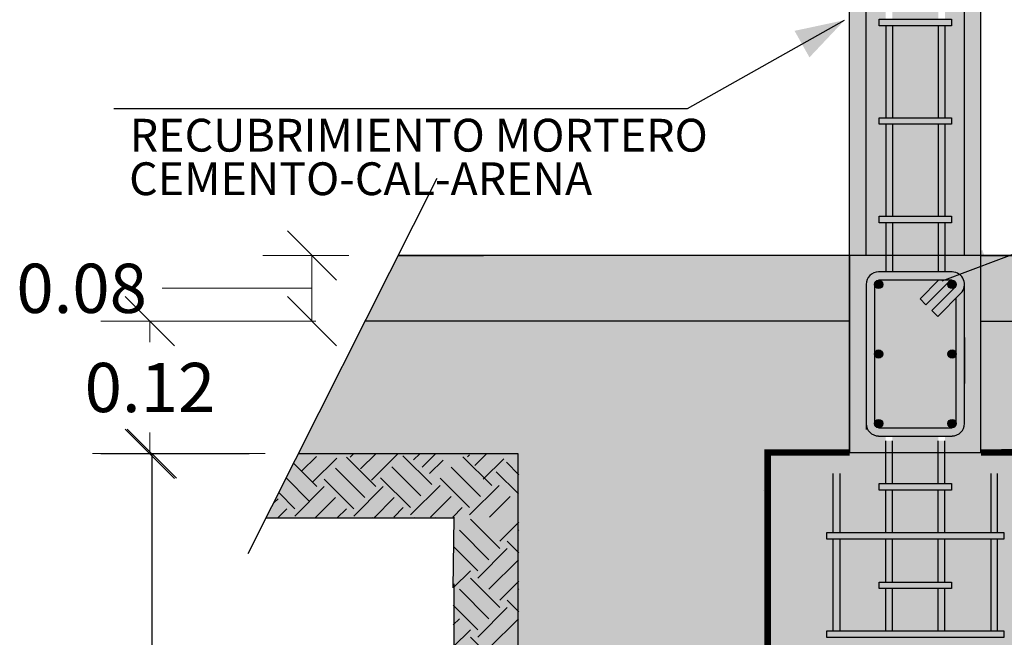
# Model space of a CAD drawing. Units: millimetres. Extents: x 0 to 4056, y 644 to 1681.
# Drawn here: x 2088 to 2090, y 809 to 810 of the extents above; entities that cross this region are included whole.
import ezdxf

# ---------------------------------------------------------------- set-up
doc = ezdxf.new("R2010")
doc.units = ezdxf.units.MM
doc.styles.add('cotitas', font='romans.shx', dxfattribs={"width": 0.8, "height": 0.12})
doc.styles.add('Times New Roman', font='txt')

# ---------------------------------------------------------------- blocks, each defined once
blk = doc.blocks.new('_Oblique')
at = {"color": 0, "linetype": 'ByBlock', "lineweight": -2}
blk.add_line((-0.5, -0.5), (0.5, 0.5), dxfattribs=at)

msp = doc.modelspace()

# ---------------------------------------------------------------- hatches: boundary and pattern name
at = {"lineweight": 0, "ltscale": 5}
h = msp.add_hatch(color=253, dxfattribs=at)
h.set_gradient(color1=(173, 173, 173), one_color=1, tint=1, name='SPHERICAL')
h.paths.add_polyline_path([(2089.6179, 810.2771), (2089.5612, 810.2771), (2089.5612, 810.1635), (2089.6179, 810.1635)])
h.paths.add_polyline_path([(2089.6179, 810.1554), (2089.5612, 810.1554), (2089.5612, 810.0419), (2089.6179, 810.0419)])
h.paths.add_polyline_path([(2089.6179, 810.0338), (2089.5612, 810.0338), (2089.5612, 809.9203), (2089.6179, 809.9203)])
h.paths.add_polyline_path([(2089.6179, 809.9122), (2089.5612, 809.9122), (2089.5612, 809.8716), (2089.6179, 809.8716)])
h.paths.add_polyline_path([(2089.6504, 810.3282), (2089.626, 810.3419), (2089.626, 810.2852), (2089.6341, 810.2852), (2089.6341, 810.2771), (2089.626, 810.2771), (2089.626, 810.1635), (2089.6341, 810.1635), (2089.6341, 810.1554), (2089.626, 810.1554), (2089.626, 810.0419), (2089.6341, 810.0419), (2089.6341, 810.0338), (2089.626, 810.0338), (2089.626, 809.9203), (2089.6341, 809.9203), (2089.6341, 809.9122), (2089.626, 809.9122), (2089.626, 809.8716), (2089.6504, 809.8716)])
h.paths.add_polyline_path([(2089.553, 810.1554), (2089.5449, 810.1554), (2089.5449, 810.1635), (2089.553, 810.1635), (2089.553, 810.2771), (2089.5449, 810.2771), (2089.5449, 810.2852), (2089.553, 810.2852), (2089.553, 810.3987), (2089.5449, 810.3987), (2089.5449, 810.4068), (2089.553, 810.4068), (2089.553, 810.4787), (2089.5287, 810.4908), (2089.5287, 809.8716), (2089.553, 809.8716), (2089.553, 809.9122), (2089.5449, 809.9122), (2089.5449, 809.9203), (2089.553, 809.9203), (2089.553, 810.0338), (2089.5449, 810.0338), (2089.5449, 810.0419), (2089.553, 810.0419)])
h.paths.add_polyline_path([(2089.6179, 810.3987), (2089.5612, 810.3987), (2089.5612, 810.2852), (2089.6179, 810.2852)])
h.paths.add_polyline_path([(2089.6179, 810.5242), (2089.5814, 810.5424), (2089.5814, 810.4645), (2089.5612, 810.4746), (2089.5612, 810.4068), (2089.6179, 810.4068)])
h.paths.add_polyline_path([(2089.6504, 810.508), (2089.626, 810.5202), (2089.626, 810.4068), (2089.6341, 810.4068), (2089.6341, 810.3987), (2089.626, 810.3987), (2089.626, 810.3419), (2089.6504, 810.3282)])
h = msp.add_hatch(color=2)
h.paths.add_polyline_path([(2089.5287, 810.4908), (2089.5084, 810.501), (2089.5084, 809.8716), (2089.5287, 809.8716)])
h.paths.add_polyline_path([(2089.6706, 810.3168), (2089.6504, 810.3282), (2089.6504, 809.8716), (2089.6706, 809.8716)])
h.paths.add_polyline_path([(2089.6706, 810.4979), (2089.6504, 810.508), (2089.6504, 810.3282), (2089.6706, 810.3168)])
h = msp.add_hatch(color=5)
h.set_gradient(color1=(0, 0, 255), one_color=1, tint=1, name='SPHERICAL')
h.paths.add_polyline_path([(2089.553, 810.1635), (2089.5449, 810.1635), (2089.5449, 810.1554), (2089.553, 810.1554)])
h.paths.add_polyline_path([(2089.553, 810.1635), (2089.553, 810.1554), (2089.6341, 810.1554), (2089.6341, 810.1635)])
h = msp.add_hatch(color=5)
h.set_gradient(color1=(0, 0, 255), one_color=1, tint=1, name='SPHERICAL')
h.paths.add_polyline_path([(2089.5612, 810.1554), (2089.553, 810.1554), (2089.553, 810.0419), (2089.5612, 810.0419)])
h = msp.add_hatch(color=5)
h.set_gradient(color1=(0, 0, 255), one_color=1, tint=1, name='SPHERICAL')
h.paths.add_polyline_path([(2089.626, 810.1554), (2089.6179, 810.1554), (2089.6179, 810.0419), (2089.626, 810.0419)])
h = msp.add_hatch(color=5)
h.set_gradient(color1=(0, 0, 255), one_color=1, tint=1, name='SPHERICAL')
h.paths.add_polyline_path([(2089.553, 810.0419), (2089.5449, 810.0419), (2089.5449, 810.0338), (2089.553, 810.0338)])
h.paths.add_polyline_path([(2089.553, 810.0419), (2089.553, 810.0338), (2089.6341, 810.0338), (2089.6341, 810.0419)])
h = msp.add_hatch(color=5)
h.set_gradient(color1=(0, 0, 255), one_color=1, tint=1, name='SPHERICAL')
h.paths.add_polyline_path([(2089.5612, 810.0338), (2089.553, 810.0338), (2089.553, 809.9203), (2089.5612, 809.9203)])
h = msp.add_hatch(color=5)
h.set_gradient(color1=(0, 0, 255), one_color=1, tint=1, name='SPHERICAL')
h.paths.add_polyline_path([(2089.626, 810.0338), (2089.6179, 810.0338), (2089.6179, 809.9203), (2089.626, 809.9203)])
h = msp.add_hatch(color=5)
h.set_gradient(color1=(0, 0, 255), one_color=1, tint=1, name='SPHERICAL')
h.paths.add_polyline_path([(2089.553, 809.9203), (2089.5449, 809.9203), (2089.5449, 809.9122), (2089.553, 809.9122)])
h.paths.add_polyline_path([(2089.553, 809.9203), (2089.553, 809.9122), (2089.6341, 809.9122), (2089.6341, 809.9203)])
h = msp.add_hatch(color=5)
h.set_gradient(color1=(0, 0, 255), one_color=1, tint=1, name='SPHERICAL')
h.paths.add_polyline_path([(2089.5612, 809.8716), (2089.553, 809.8716), (2089.553, 809.8513), (2089.5612, 809.8513)])
h.paths.add_polyline_path([(2089.5612, 809.9122), (2089.553, 809.9122), (2089.553, 809.8716), (2089.5612, 809.8716)])
h = msp.add_hatch(color=5)
h.set_gradient(color1=(0, 0, 255), one_color=1, tint=1, name='SPHERICAL')
h.paths.add_polyline_path([(2089.553, 809.8513), (2089.5612, 809.8513), (2089.5612, 809.9122), (2089.553, 809.9122)])
h = msp.add_hatch(color=5)
h.set_gradient(color1=(0, 0, 255), one_color=1, tint=1, name='SPHERICAL')
h.paths.add_polyline_path([(2089.6179, 809.8513), (2089.626, 809.8513), (2089.626, 809.9122), (2089.6179, 809.9122)])
h = msp.add_hatch(color=5)
h.set_gradient(color1=(0, 0, 255), one_color=1, tint=1, name='SPHERICAL')
h.paths.add_polyline_path([(2089.626, 809.9122), (2089.6179, 809.9122), (2089.6179, 809.8716), (2089.626, 809.8716)])
h.paths.add_polyline_path([(2089.626, 809.8716), (2089.6179, 809.8716), (2089.6179, 809.8513), (2089.626, 809.8513)])
at = {"ltscale": 5}
h = msp.add_hatch(dxfattribs=at)
h.set_pattern_fill('AR-SAND', scale=0.000810916, style=0)
h.set_pattern_definition([(37.5, (1450.556254, 435.179742), (-0.0012974918, 0.0396873265), [0, -0.0313078639, 0, -0.035015374, 0, -0.0334705781]), (7.5, (1450.556254, 435.17974), (0.0364525843, 0.0581285295), [0, -0.0168897687, 0, -0.028218272, 0, -0.0108135714]), (327.5, (1450.53092, 435.179742), (0.0641428757, 0.0001165437), [0, -0.0102986394, 0, -0.037075102, 0, -0.0484036053]), (317.5, (1450.53092, 435.17974), (0.061918052, 0.0180777064), [0, -0.0051493197, 0, -0.024304789, 0, -0.0278063264])])
h.paths.add_polyline_path([(2090.282, 809.8716), (2089.6706, 809.8716), (2089.6706, 809.6283), (2089.773, 809.6285), (2089.7735, 809.304), (2090.0761, 809.304), (2090.0761, 809.5472), (2090.0761, 809.6284), (2090.4259, 809.6283)])
h.paths.add_polyline_path([(2089.5084, 809.7905), (2088.91, 809.7905), (2088.8284, 809.6283), (2089.0994, 809.6283), (2089.0994, 809.5487), (2089.099, 809.5471), (2089.099, 809.304), (2089.4071, 809.304), (2089.4071, 809.6283), (2089.4679, 809.6283), (2089.5084, 809.6283)])
h.paths.add_polyline_path([(2089.5084, 809.8716), (2088.9509, 809.8716), (2088.91, 809.7905), (2089.5084, 809.7905)])
at = {"lineweight": 0, "ltscale": 5, "true_color": 0xcfcfcf}
h = msp.add_hatch(color=254, dxfattribs=at)
h.set_gradient(color1=(207, 207, 207), one_color=1, tint=1, name='SPHERICAL')
h.paths.add_polyline_path([(2089.5084, 809.8716), (2088.9509, 809.8716), (2088.91, 809.7905), (2089.5084, 809.7905)])
h.paths.add_polyline_path([(2090.282, 809.8716), (2089.6706, 809.8716), (2089.6706, 809.7905), (2090.3299, 809.7905)])
h = msp.add_hatch(color=253)
h.set_gradient(color1=(173, 173, 173), one_color=1, tint=1, name='SPHERICAL')
h.paths.add_polyline_path([(2089.6179, 809.8716), (2089.5612, 809.8716), (2089.5612, 809.8513), (2089.6179, 809.8513)])
h.paths.add_polyline_path([(2089.6706, 809.8716), (2089.626, 809.8716), (2089.626, 809.8513), (2089.6349, 809.8513, -0.414214), (2089.6504, 809.8359), (2089.6504, 809.6641, -0.414214), (2089.6349, 809.6486), (2089.626, 809.6486), (2089.626, 809.6283), (2089.6706, 809.6283)])
h.paths.add_polyline_path([(2089.6179, 809.6486), (2089.5612, 809.6486), (2089.5612, 809.6283), (2089.6179, 809.6283)])
h.paths.add_polyline_path([(2089.553, 809.6486), (2089.5442, 809.6486, -0.414214), (2089.5287, 809.6641), (2089.5287, 809.7118), (2089.5084, 809.7004), (2089.5084, 809.6283), (2089.553, 809.6283)])
h.paths.add_polyline_path([(2089.5287, 809.8359, -0.414214), (2089.5442, 809.8513), (2089.553, 809.8513), (2089.553, 809.8716), (2089.5084, 809.8716), (2089.5084, 809.7004), (2089.5287, 809.7118)])
h.paths.add_polyline_path([(2089.6401, 809.8192), (2089.6172, 809.7963), (2089.6099, 809.8036), (2089.6385, 809.8322, -0.668179), (2089.6298, 809.8359, -0.198912), (2089.6313, 809.8395), (2089.6026, 809.8109), (2089.5953, 809.8181), (2089.6182, 809.841), (2089.5442, 809.841, -0.414214), (2089.5493, 809.8359, -1), (2089.539, 809.8359), (2089.539, 809.75, -1), (2089.5493, 809.75, -1), (2089.539, 809.75), (2089.539, 809.6641, -1), (2089.5493, 809.6641, -0.414214), (2089.5442, 809.6589), (2089.6349, 809.6589, -0.414214), (2089.6298, 809.6641, -1), (2089.6401, 809.6641), (2089.6401, 809.75, -1), (2089.6298, 809.75, -1), (2089.6401, 809.75)])
h = msp.add_hatch(color=5)
h.set_gradient(color1=(0, 0, 255), rotation=90, one_color=1, tint=1, name='CYLINDER')
h.paths.add_polyline_path([(2089.6313, 809.8395, -0.198912), (2089.6349, 809.841), (2089.6182, 809.841), (2089.5953, 809.8181), (2089.6026, 809.8109)], flags=0)
h.paths.add_polyline_path([(2089.6349, 809.8513), (2089.5895, 809.8513), (2089.5895, 809.841), (2089.6349, 809.841, -0.414214), (2089.6401, 809.8359, -0.198912), (2089.6385, 809.8322), (2089.6458, 809.825, 0.668179)], flags=17)
h.paths.add_polyline_path([(2089.6349, 809.8513), (2089.6349, 809.841, -0.668179), (2089.6385, 809.8322), (2089.6458, 809.825, 0.668179)], flags=16)
h.paths.add_polyline_path([(2089.6458, 809.825), (2089.6385, 809.8322), (2089.6099, 809.8036), (2089.6172, 809.7963)], flags=16)
h.paths.add_polyline_path([(2089.6349, 809.8513), (2089.5895, 809.8513), (2089.5895, 809.841), (2089.6349, 809.841)], flags=16)
h.paths.add_polyline_path([(2089.5287, 809.8359, -0.414214), (2089.5442, 809.8513), (2089.6349, 809.8513, -0.414214), (2089.6504, 809.8359), (2089.6504, 809.6641, -0.414214), (2089.6349, 809.6486), (2089.5442, 809.6486, -0.414214), (2089.5287, 809.6641)])
h.paths.add_polyline_path([(2089.6349, 809.841, -0.414214), (2089.6401, 809.8359, -0.198912), (2089.6385, 809.8322), (2089.6458, 809.825), (2089.6401, 809.8192), (2089.6401, 809.6641, -0.414214), (2089.6349, 809.6589), (2089.5442, 809.6589, -0.414214), (2089.539, 809.6641), (2089.539, 809.8359, -0.414214), (2089.5442, 809.841)], flags=16)
h.paths.add_polyline_path([(2089.6385, 809.8322, 0.198912), (2089.6401, 809.8359, -0.198912)], flags=0)
h.paths.add_polyline_path([(2089.5493, 809.75, -1), (2089.539, 809.75, -1)], flags=0)
h.paths.add_polyline_path([(2089.6401, 809.75, -1), (2089.6298, 809.75, -1)], flags=0)
for points in [[(2089.539, 809.8359, 1), (2089.5493, 809.8359, 1)], [(2089.6401, 809.8359, 1), (2089.6298, 809.8359, 1)], [(2089.539, 809.75, 1), (2089.5493, 809.75, 1)], [(2089.6298, 809.75, 1), (2089.6401, 809.75, 1)], [(2089.5493, 809.6641, 1), (2089.539, 809.6641, 1)], [(2089.6401, 809.6641, 1), (2089.6298, 809.6641, 1)]]:
    msp.add_hatch(color=5).paths.add_polyline_path(points)
at = {"lineweight": 0, "ltscale": 5, "true_color": 0x705400}
h = msp.add_hatch(color=46, dxfattribs=at)
h.set_gradient(color1=(112, 84, 0), one_color=1, tint=1, name='CYLINDER')
h.paths.add_polyline_path([(2090.0761, 809.304), (2089.7735, 809.304), (2089.7739, 809.0333), (2090.0586, 808.9391), (2090.0586, 808.7729), (2090.0761, 808.7729)], flags=17)
h.paths.add_polyline_path([(2089.4071, 809.304), (2089.099, 809.304), (2089.099, 809.0333), (2089.1011, 809.0333), (2089.099, 809.0312), (2089.099, 808.7729), (2089.118, 808.7729), (2089.1182, 808.9391), (2089.4071, 809.0333)])
h.paths.add_polyline_path([(2089.4071, 809.6283), (2089.4679, 809.6283), (2089.5084, 809.6283), (2089.5084, 809.7905), (2088.91, 809.7905), (2088.8276, 809.6267), (2089.099, 809.6267), (2089.099, 809.5471), (2089.099, 809.304), (2089.4071, 809.304)])
h.paths.add_polyline_path([(2090.3299, 809.7905), (2089.6706, 809.7905), (2089.6706, 809.6283), (2089.773, 809.6285), (2089.7735, 809.304), (2090.0761, 809.304), (2090.0761, 808.774), (2090.0772, 808.7729), (2090.0761, 808.7729), (2090.0761, 808.7363), (2090.0586, 808.7363), (2090.0586, 808.6552), (2090.1572, 808.6552), (2090.1572, 809.4662), (2090.1572, 809.5468), (2090.1611, 809.5468), (2090.1615, 809.5472), (2090.1619, 809.5468), (2090.2519, 809.5468), (2090.2563, 809.5468), (2090.2563, 809.5472), (2090.3342, 809.5472), (2090.3342, 809.5468), (2090.4741, 809.5468)])
h.paths.add_polyline_path([(2090.1744, 809.589), (2090.2163, 809.6309), (2090.23, 809.6173), (2090.188, 809.5753)], flags=16)
h = msp.add_hatch(color=5)
h.set_gradient(color1=(0, 0, 255), one_color=1, tint=1, name='SPHERICAL')
h.paths.add_polyline_path([(2089.5612, 809.6227), (2089.553, 809.6227), (2089.553, 809.59), (2089.5612, 809.59)])
h.paths.add_polyline_path([(2089.5612, 809.6429), (2089.553, 809.6429), (2089.553, 809.6227), (2089.5612, 809.6227)])
h = msp.add_hatch(color=5)
h.set_gradient(color1=(0, 0, 255), one_color=1, tint=1, name='SPHERICAL')
h.paths.add_polyline_path([(2089.626, 809.6227), (2089.6179, 809.6227), (2089.6179, 809.59), (2089.626, 809.59)])
h.paths.add_polyline_path([(2089.626, 809.6429), (2089.6179, 809.6429), (2089.6179, 809.6227), (2089.626, 809.6227)])
at = {"ltscale": 5}
h = msp.add_hatch(color=7, dxfattribs=at)
h.set_gradient(color1=(173, 130, 0), one_color=1, tint=1, name='INVCURVED')
h.paths.add_polyline_path([(2089.099, 809.6267), (2088.8276, 809.6267), (2088.7875, 809.5471), (2089.0169, 809.5471), (2089.0199, 809.5501), (2089.0199, 809.5471), (2089.019, 809.461), (2089.0199, 809.4619), (2089.0199, 809.0333), (2089.099, 809.0333), (2089.099, 809.304), (2089.099, 809.5471)])
h.paths.add_polyline_path([(2089.099, 809.0333), (2089.0283, 809.0333), (2089.0199, 809.025), (2089.0199, 808.7833), (2089.036, 808.7672), (2089.0261, 808.7672), (2089.0199, 808.761), (2089.0199, 808.6552), (2089.118, 808.6552), (2089.118, 808.7161), (2089.1182, 808.7161), (2089.1182, 808.7363), (2089.099, 808.7363)])
h.paths.add_polyline_path([(2089.4071, 808.7363), (2089.1182, 808.7363), (2089.1182, 808.6552), (2089.4071, 808.6552)])
h.paths.add_polyline_path([(2089.4071, 808.7363), (2089.4071, 808.6552), (2089.7739, 808.6552), (2089.7739, 808.7363)])
h.paths.add_polyline_path([(2089.7759, 808.7363), (2089.7759, 808.6552), (2090.0586, 808.6552), (2090.0586, 808.7363)])
h.paths.add_polyline_path([(2090.1572, 809.4662), (2090.1572, 809.5468), (2090.2519, 809.5468), (2090.4741, 809.5468), (2090.4259, 809.6283), (2090.0761, 809.6284), (2090.0761, 809.5472), (2090.0761, 809.2838), (2090.0779, 809.282), (2090.0761, 809.2802), (2090.0761, 809.2382), (2090.0876, 809.2267), (2090.0761, 809.2151), (2090.0761, 809.1654), (2090.0876, 809.1539), (2090.0761, 809.1423), (2090.0761, 809.1195), (2090.0829, 809.1127), (2090.0761, 809.1059), (2090.0761, 809.0488), (2090.0787, 809.0461), (2090.0761, 809.0434), (2090.0761, 809.0198), (2090.0813, 809.0146), (2090.0761, 809.0094), (2090.0761, 808.9759), (2090.0787, 808.9733), (2090.0761, 808.9706), (2090.0761, 808.774), (2090.0772, 808.7729), (2090.0761, 808.7729), (2090.0761, 808.7363), (2090.0586, 808.7363), (2090.0586, 808.6552), (2090.1572, 808.6552)])
h.paths.add_polyline_path([(2089.2805, 808.6585), (2089.8782, 808.6585), (2089.8782, 808.7207), (2089.2805, 808.7207)], flags=9)
h = msp.add_hatch(color=253, dxfattribs=at)
h.set_gradient(color1=(173, 173, 173), one_color=1, tint=1, name='SPHERICAL')
h.paths.add_polyline_path([(2089.773, 809.6285), (2089.6706, 809.6283), (2089.5084, 809.6283), (2089.4071, 809.6283), (2089.4071, 809.0333), (2089.1182, 808.9391), (2089.118, 808.7769), (2090.0586, 808.7769), (2090.0586, 808.9391), (2089.7739, 809.0333)])
h = msp.add_hatch(color=3)
h.set_gradient(color1=(0, 255, 0), one_color=1, tint=1, name='SPHERICAL')
h.paths.add_polyline_path([(2089.4963, 809.6024), (2089.4882, 809.6024), (2089.4882, 809.5294), (2089.4963, 809.5294)])
h = msp.add_hatch(color=3)
h.set_gradient(color1=(0, 255, 0), one_color=1, tint=1, name='SPHERICAL')
h.paths.add_polyline_path([(2089.6909, 809.6024), (2089.6828, 809.6024), (2089.6828, 809.5294), (2089.6909, 809.5294)])
h = msp.add_hatch(color=5)
h.set_gradient(color1=(0, 0, 255), one_color=1, tint=1, name='SPHERICAL')
h.paths.add_polyline_path([(2089.6341, 809.59), (2089.5449, 809.59), (2089.5449, 809.5819), (2089.6341, 809.5819)])
h = msp.add_hatch(color=5)
h.set_gradient(color1=(0, 0, 255), one_color=1, tint=1, name='SPHERICAL')
h.paths.add_polyline_path([(2089.5612, 809.5213), (2089.553, 809.5213), (2089.553, 809.4683), (2089.5612, 809.4683)])
h.paths.add_polyline_path([(2089.5612, 809.5819), (2089.553, 809.5819), (2089.553, 809.5294), (2089.5612, 809.5294)])
h = msp.add_hatch(color=5)
h.set_gradient(color1=(0, 0, 255), one_color=1, tint=1, name='SPHERICAL')
h.paths.add_polyline_path([(2089.626, 809.5819), (2089.6179, 809.5819), (2089.6179, 809.5294), (2089.626, 809.5294)])
h.paths.add_polyline_path([(2089.626, 809.5213), (2089.6179, 809.5213), (2089.6179, 809.4683), (2089.626, 809.4683)])
h = msp.add_hatch(color=3)
h.set_gradient(color1=(0, 255, 0), one_color=1, tint=1, name='SPHERICAL')
h.paths.add_polyline_path([(2089.4801, 809.5294), (2089.699, 809.5294), (2089.699, 809.5213), (2089.4801, 809.5213)])
h = msp.add_hatch(color=3)
h.set_gradient(color1=(0, 255, 0), one_color=1, tint=1, name='SPHERICAL')
h.paths.add_polyline_path([(2089.4963, 809.5213), (2089.4882, 809.5213), (2089.4882, 809.4078), (2089.4963, 809.4078)])
h = msp.add_hatch(color=3)
h.set_gradient(color1=(0, 255, 0), one_color=1, tint=1, name='SPHERICAL')
h.paths.add_polyline_path([(2089.6909, 809.5213), (2089.6828, 809.5213), (2089.6828, 809.4078), (2089.6909, 809.4078)])
h = msp.add_hatch(color=5)
h.set_gradient(color1=(0, 0, 255), one_color=1, tint=1, name='SPHERICAL')
h.paths.add_polyline_path([(2089.6341, 809.4683), (2089.5449, 809.4683), (2089.5449, 809.4602), (2089.6341, 809.4602)])
h = msp.add_hatch(color=5)
h.set_gradient(color1=(0, 0, 255), one_color=1, tint=1, name='SPHERICAL')
h.paths.add_polyline_path([(2089.5612, 809.3997), (2089.553, 809.3997), (2089.553, 809.3467), (2089.5612, 809.3467)])
h.paths.add_polyline_path([(2089.5612, 809.4602), (2089.553, 809.4602), (2089.553, 809.4078), (2089.5612, 809.4078)])
h = msp.add_hatch(color=5)
h.set_gradient(color1=(0, 0, 255), one_color=1, tint=1, name='SPHERICAL')
h.paths.add_polyline_path([(2089.626, 809.4602), (2089.6179, 809.4602), (2089.6179, 809.4078), (2089.626, 809.4078)])
h.paths.add_polyline_path([(2089.626, 809.3997), (2089.6179, 809.3997), (2089.6179, 809.3467), (2089.626, 809.3467)])
h = msp.add_hatch(color=3)
h.set_gradient(color1=(0, 255, 0), one_color=1, tint=1, name='SPHERICAL')
h.paths.add_polyline_path([(2089.4801, 809.4078), (2089.699, 809.4078), (2089.699, 809.3997), (2089.4801, 809.3997)])

# ---------------------------------------------------------------- linework, layer by layer
for p, q in [((2089.5084, 809.6283), (2089.5084, 810.501)), ((2089.6504, 809.8716), (2089.6504, 810.508)), ((2089.6706, 809.6283), (2089.6706, 810.4979)), ((2089.5287, 809.8716), (2089.5287, 810.4908)), ((2089.553, 810.1554), (2089.553, 810.0419)), ((2089.5612, 810.1554), (2089.5612, 810.0419)), ((2089.6179, 810.1554), (2089.6179, 810.0419)), ((2089.626, 810.1554), (2089.626, 810.0419)), ((2089.553, 810.0338), (2089.553, 809.9203)), ((2089.5612, 810.0338), (2089.5612, 809.9203)), ((2089.6179, 810.0338), (2089.6179, 809.9203)), ((2089.626, 810.0338), (2089.626, 809.9203)), ((2089.553, 809.9122), (2089.553, 809.8513)), ((2089.553, 809.9122), (2089.553, 809.8513)), ((2089.5612, 809.9122), (2089.5612, 809.8513)), ((2089.5612, 809.9122), (2089.5612, 809.8513)), ((2089.6179, 809.9122), (2089.6179, 809.8513)), ((2089.6179, 809.9122), (2089.6179, 809.8513)), ((2089.626, 809.9122), (2089.626, 809.8513)), ((2089.626, 809.9122), (2089.626, 809.8513)), ((2089.5953, 809.8181), (2089.6182, 809.841)), ((2089.6026, 809.8109), (2089.6313, 809.8395)), ((2089.6099, 809.8036), (2089.6385, 809.8322)), ((2089.6026, 809.8109), (2089.5953, 809.8181)), ((2089.6172, 809.7963), (2089.6458, 809.825)), ((2089.6099, 809.8036), (2089.6172, 809.7963)), ((2089.5287, 809.7702), (2089.5287, 809.7135)), ((2089.6504, 809.7702), (2089.6504, 809.7135)), ((2089.5287, 809.7054), (2089.5287, 809.6567)), ((2089.553, 809.59), (2089.553, 809.6429)), ((2089.5612, 809.59), (2089.5612, 809.6429)), ((2089.6179, 809.59), (2089.6179, 809.6429)), ((2089.626, 809.59), (2089.626, 809.6429)), ((2088.8316, 809.6051), (2088.8499, 809.6234)), ((2088.8453, 809.5915), (2088.8752, 809.6214)), ((2088.9234, 809.5861), (2088.887, 809.6225)), ((2088.8916, 809.6224), (2088.8959, 809.6267)), ((2088.9045, 809.608), (2088.9232, 809.6267)), ((2088.9181, 809.5942), (2088.9506, 809.6267)), ((2088.9925, 809.5886), (2088.9568, 809.624)), ((2088.97, 809.6192), (2088.9775, 809.6267)), ((2088.9805, 809.6103), (2088.997, 809.6268)), ((2089.0664, 809.5875), (2089.0307, 809.6231)), ((2089.0365, 809.623), (2089.0391, 809.6256)), ((2089.0454, 809.6121), (2089.0601, 809.6267)), ((2089.4071, 809.6283), (2089.4071, 809.6283)), ((2089.4679, 809.6283), (2089.4071, 809.6283)), ((2089.4086, 809.6286), (2089.4086, 809.6286)), ((2089.4086, 809.6269), (2089.4086, 809.6269)), ((2089.4882, 809.6283), (2089.4963, 809.6283)), ((2089.6909, 809.6283), (2089.6828, 809.6283)), ((2088.8506, 809.5861), (2088.8221, 809.6147)), ((2088.9788, 809.5749), (2088.9433, 809.6105)), ((2088.9898, 809.6023), (2089.0063, 809.6188)), ((2089.0527, 809.5738), (2089.0163, 809.6102)), ((2089.056, 809.5953), (2089.0813, 809.6206)), ((2089.1001, 809.6007), (2089.0846, 809.6165)), ((2089.4051, 809.6122), (2089.4051, 809.6122)), ((2089.4077, 809.6133), (2089.4077, 809.6133)), ((2088.9098, 809.5725), (2088.8734, 809.6089)), ((2088.9663, 809.5602), (2088.9293, 809.5971)), ((2089.0994, 809.5774), (2089.0721, 809.6046)), ((2089.4079, 809.5977), (2089.4079, 809.5977)), ((2089.4882, 809.5294), (2089.4882, 809.6024)), ((2089.4963, 809.6024), (2089.4963, 809.5294)), ((2089.6828, 809.6024), (2089.6828, 809.5294)), ((2089.6909, 809.5294), (2089.6909, 809.6024)), ((2088.8415, 809.5679), (2088.8129, 809.5965)), ((2088.8233, 809.5497), (2088.8597, 809.5861)), ((2088.8961, 809.5588), (2088.8597, 809.5952)), ((2088.8961, 809.5497), (2088.9326, 809.5861)), ((2088.9663, 809.5511), (2089.0027, 809.5875)), ((2089.0391, 809.5602), (2089.0027, 809.5966)), ((2089.0391, 809.5511), (2089.0755, 809.5875)), ((2089.4041, 809.5915), (2089.4041, 809.5915)), ((2088.8233, 809.5588), (2088.8038, 809.5784)), ((2088.991, 809.5485), (2089.0163, 809.5738)), ((2089.0638, 809.5485), (2089.0891, 809.5738)), ((2089.4024, 809.5811), (2089.4024, 809.5811)), ((2089.4059, 809.5789), (2089.4059, 809.5789)), ((2089.553, 809.5294), (2089.553, 809.5819)), ((2089.5612, 809.5294), (2089.5612, 809.5819)), ((2089.6179, 809.5294), (2089.6179, 809.5819)), ((2089.626, 809.5294), (2089.626, 809.5819)), ((2088.7975, 809.5659), (2088.8026, 809.571)), ((2088.848, 809.5471), (2088.8734, 809.5725)), ((2088.9208, 809.5471), (2088.9462, 809.5725)), ((2089.405, 809.5703), (2089.405, 809.5703)), ((2089.4082, 809.5675), (2089.4082, 809.5675)), ((2088.8019, 809.547), (2088.8136, 809.5587)), ((2088.8753, 809.5471), (2088.887, 809.5588)), ((2088.9198, 809.5484), (2088.9198, 809.5484)), ((2088.9219, 809.5493), (2088.9219, 809.5493)), ((2088.9454, 809.5485), (2088.9572, 809.5602)), ((2088.9454, 809.5485), (2088.9454, 809.5485)), ((2088.9711, 809.5485), (2088.9711, 809.5485)), ((2088.9968, 809.5485), (2088.9968, 809.5485)), ((2089.0183, 809.5485), (2089.03, 809.5602)), ((2089.0994, 809.5487), (2089.0994, 809.5487)), ((2089.4084, 809.5494), (2089.4084, 809.5494)), ((2089.0199, 809.5471), (2088.9188, 809.5471)), ((2088.9299, 809.5478), (2088.9299, 809.5478)), ((2088.9629, 809.5475), (2088.9629, 809.5475)), ((2089.0766, 809.5095), (2089.0402, 809.5459)), ((2089.0766, 809.5186), (2089.1001, 809.5421)), ((2089.0629, 809.4958), (2089.0265, 809.5323)), ((2089.1001, 809.5315), (2089.0994, 809.5323)), ((2089.0493, 809.4822), (2089.0196, 809.5119)), ((2089.1001, 809.5042), (2089.0857, 809.5186)), ((2089.4882, 809.4078), (2089.4882, 809.5213)), ((2089.4963, 809.5213), (2089.4963, 809.4078)), ((2089.553, 809.4683), (2089.553, 809.5213)), ((2089.5612, 809.4683), (2089.5612, 809.5213)), ((2089.6179, 809.4683), (2089.6179, 809.5213)), ((2089.626, 809.4683), (2089.626, 809.5213)), ((2089.6828, 809.5213), (2089.6828, 809.4078)), ((2089.6909, 809.4078), (2089.6909, 809.5213)), ((2089.0493, 809.4731), (2089.0857, 809.5095)), ((2089.0629, 809.4594), (2089.0994, 809.4958)), ((2089.019, 809.461), (2089.0402, 809.4822)), ((2089.0766, 809.4367), (2089.0402, 809.4731)), ((2089.0766, 809.4458), (2089.1001, 809.4693)), ((2089.0629, 809.423), (2089.0265, 809.4594)), ((2089.1001, 809.4587), (2089.0994, 809.4594)), ((2089.553, 809.4078), (2089.553, 809.4602)), ((2089.5612, 809.4078), (2089.5612, 809.4602)), ((2089.6179, 809.4078), (2089.6179, 809.4602)), ((2089.626, 809.4078), (2089.626, 809.4602)), ((2089.0493, 809.4094), (2089.019, 809.4397)), ((2089.1001, 809.4314), (2089.0857, 809.4458)), ((2089.0493, 809.4003), (2089.0857, 809.4367)), ((2089.019, 809.4155), (2089.0265, 809.423)), ((2089.0629, 809.3866), (2089.0994, 809.423)), ((2089.019, 809.3882), (2089.0402, 809.4094)), ((2089.0766, 809.3639), (2089.0402, 809.4003))]:
    msp.add_line(p, q)
at = {"color": 1}
for p, q in [((2089.3083, 810.0532), (2089.5022, 810.1624)), ((2088.6, 810.0532), (2089.3083, 810.0532)), ((2089.8283, 809.9176), (2089.6223, 809.8398))]:
    msp.add_line(p, q, dxfattribs=at)
at = {"color": 7, "ltscale": 5}
for p, q in [((2088.9987, 809.9667), (2088.7653, 809.503)), ((2088.9509, 809.8716), (2089.0564, 809.8716)), ((2090.282, 809.8716), (2088.9511, 809.8716)), ((2089.5084, 809.8716), (2089.5084, 809.7905)), ((2089.6706, 809.8716), (2090.282, 809.8716)), ((2089.5084, 809.7905), (2088.91, 809.7905)), ((2089.6706, 809.7905), (2090.3299, 809.7905)), ((2088.6467, 809.6269), (2088.6467, 809.3859)), ((2089.099, 809.6267), (2088.8279, 809.6267)), ((2089.099, 809.5471), (2089.099, 809.6267)), ((2089.0199, 809.5471), (2089.0199, 809.5484)), ((2089.0199, 809.5471), (2088.7875, 809.5471)), ((2089.019, 809.461), (2089.0199, 809.5471)), ((2089.099, 809.304), (2089.099, 809.5471)), ((2089.0199, 808.6552), (2089.0199, 809.4662))]:
    msp.add_line(p, q, dxfattribs=at)
at = {"color": 7, "lineweight": 0, "ltscale": 5}
for p, q in [((2088.89, 809.8716), (2088.7837, 809.8716)), ((2088.8445, 809.7905), (2088.8445, 809.8716)), ((2089.6706, 809.8716), (2089.6706, 809.7905)), ((2088.7102, 809.8311), (2088.6595, 809.8311)), ((2088.8445, 809.8311), (2088.7102, 809.8311)), ((2088.8492, 809.7905), (2088.5836, 809.7905)), ((2088.6444, 809.7905), (2088.6444, 809.7644)), ((2088.8492, 809.7905), (2088.7837, 809.7905)), ((2088.6444, 809.6267), (2088.6444, 809.6529)), ((2088.6467, 809.6269), (2088.5737, 809.6269)), ((2088.7671, 809.6267), (2088.5836, 809.6267)), ((2088.6467, 809.6269), (2088.7867, 809.6269))]:
    msp.add_line(p, q, dxfattribs=at)
for points in [[(2089.5449, 810.1635), (2089.6341, 810.1635), (2089.6341, 810.1554), (2089.5449, 810.1554)], [(2089.5449, 810.0419), (2089.6341, 810.0419), (2089.6341, 810.0338), (2089.5449, 810.0338)], [(2089.5449, 809.9203), (2089.6341, 809.9203), (2089.6341, 809.9122), (2089.5449, 809.9122)], [(2089.5084, 809.6283), (2089.6706, 809.6283), (2089.6706, 809.8716), (2089.5084, 809.8716)], [(2089.5449, 809.59), (2089.6341, 809.59), (2089.6341, 809.5819), (2089.5449, 809.5819)], [(2089.5449, 809.4683), (2089.6341, 809.4683), (2089.6341, 809.4602), (2089.5449, 809.4602)]]:
    msp.add_lwpolyline(points, close=True)
at = {"color": 7, "lineweight": 0, "ltscale": 5, "const_width": 0.0101}
msp.add_lwpolyline([(2089.6706, 809.8716), (2089.6706, 809.8716), (2089.6706, 809.8716)], dxfattribs=at)
for points in [[(2089.6349, 809.8513), (2089.5442, 809.8513)], [(2089.6349, 809.841), (2089.5442, 809.841)], [(2089.5287, 809.8359), (2089.5287, 809.6641)], [(2089.539, 809.8359), (2089.539, 809.6641)], [(2089.6504, 809.6641), (2089.6504, 809.8359)], [(2089.6401, 809.6641), (2089.6401, 809.8192)], [(2089.5442, 809.6589), (2089.6349, 809.6589)], [(2089.5442, 809.6486), (2089.6349, 809.6486)], [(2089.699, 809.5213), (2089.4801, 809.5213), (2089.4801, 809.5294), (2089.699, 809.5294), (2089.699, 809.5213)], [(2089.699, 809.3997), (2089.4801, 809.3997), (2089.4801, 809.4078), (2089.699, 809.4078), (2089.699, 809.3997)]]:
    msp.add_lwpolyline(points)
at = {"const_width": 0.00811}
msp.add_lwpolyline([(2089.6706, 809.6283), (2089.773, 809.6285), (2089.7739, 809.0333), (2090.0586, 808.9391), (2090.0586, 808.7769), (2089.118, 808.7769), (2089.1182, 808.9391), (2089.4071, 809.0333), (2089.4071, 809.6283), (2089.5084, 809.6283)], dxfattribs=at)
for centre in [(2089.5442, 809.8359), (2089.6349, 809.8359), (2089.5442, 809.75), (2089.6349, 809.75), (2089.5442, 809.6641), (2089.6349, 809.6641)]:
    msp.add_circle(centre, 0.00515)
for centre, start, end in [((2089.5442, 809.8359), 90, 180), ((2089.6349, 809.8359), 315, 90), ((2089.5442, 809.6641), 180, 270), ((2089.6349, 809.6641), 270, 0)]:
    msp.add_arc(centre, 0.0154, start, end)
at = {"color": 1}
for points in [[(2089.4588, 810.1164), (2089.5022, 810.1624), (2089.4404, 810.1492)], [(2089.6722, 809.8786), (2089.6223, 809.8398), (2089.6854, 809.8434)]]:
    msp.add_solid(points, dxfattribs=at)

# ---------------------------------------------------------------- block references
at = {"color": 7, "lineweight": 0, "ltscale": 5, "xscale": 0.06081873676623445, "yscale": 0.06081873676623445, "zscale": 0.06081873676623445}
for p, rotation in [((2088.8445, 809.8716), 90), ((2088.6444, 809.7905), 90), ((2088.8445, 809.7905), 270), ((2088.6444, 809.6267), 270)]:
    msp.add_blockref('_Oblique', p, dxfattribs=dict(at, rotation=rotation))
at = {"color": 7, "ltscale": 5, "xscale": 0.06081873676623445, "yscale": 0.06081873676623445, "zscale": 0.06081873676623445, "rotation": 90}
msp.add_blockref('_Oblique', (2088.6467, 809.6269), dxfattribs=at)

# ---------------------------------------------------------------- texts
at = {"style": 'Times New Roman'}
for s, p in [('RECUBRIMIENTO MORTERO', (2088.6195, 810)), ('CEMENTO-CAL-ARENA', (2088.6187, 809.9462))]:
    msp.add_text(s, height=0.040546, dxfattribs=at).set_placement(p)
at = {"color": 7, "lineweight": 0, "ltscale": 5, "char_height": 0.06082, "attachment_point": 5, "style": 'cotitas'}
for s, insert in [('\\A1;0.08', (2088.5601, 809.8311)), ('\\A1;0.12', (2088.6444, 809.7086))]:
    msp.add_mtext(s, dxfattribs=dict(at, insert=insert))

doc.saveas('drawing.dxf')
